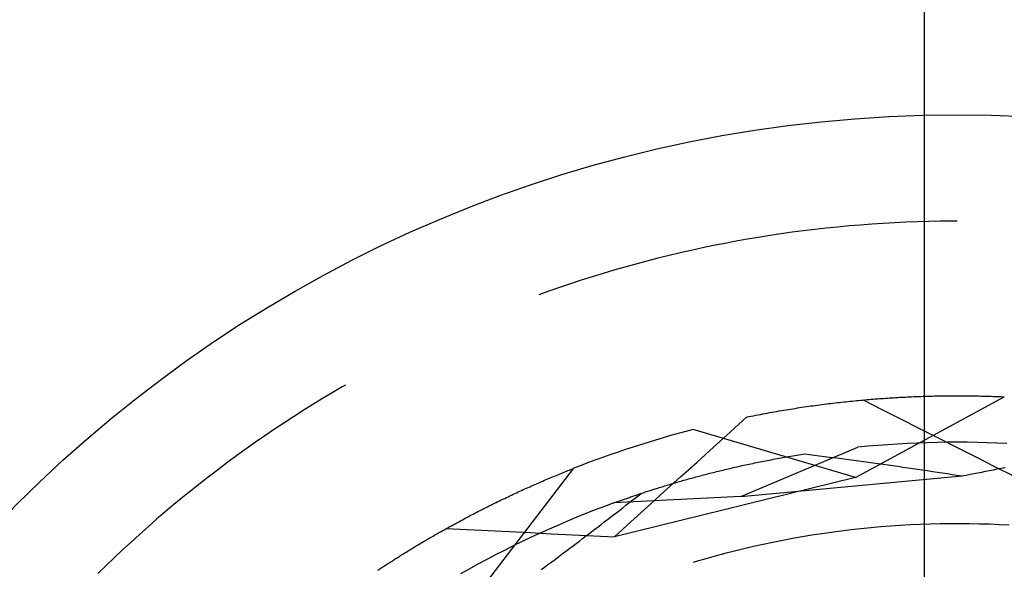
# Model space of a CAD drawing. Units: millimetres. Extents: x 0 to 841, y 0 to 594.
# Drawn here: x 529 to 532, y 409 to 410 of the extents above; entities that cross this region are included whole.
import ezdxf

# ---------------------------------------------------------------- set-up
doc = ezdxf.new("R2010")
doc.units = ezdxf.units.MM
doc.layers.add('LAYER_1', color=179, linetype='Continuous')
doc.layers.add('SLD-0', color=179, linetype='Continuous')

msp = doc.modelspace()

# ---------------------------------------------------------------- linework, layer by layer
at = {"layer": 'LAYER_1'}
msp.add_line((531.5686, 413.9959), (531.5686, 384.0051), dxfattribs=at)
at = {"layer": 'SLD-0'}
for p, q in [((531.3431, 409.6116), (531.3089, 409.6085)), ((531.3773, 409.6145), (531.3431, 409.6116)), ((531.4115, 409.6171), (531.3773, 409.6145)), ((531.4457, 409.6193), (531.4115, 409.6171)), ((531.48, 409.6212), (531.4457, 409.6193)), ((531.5142, 409.6228), (531.48, 409.6212)), ((531.5485, 409.6241), (531.5142, 409.6228)), ((531.5828, 409.6251), (531.5485, 409.6241)), ((531.6171, 409.6257), (531.5828, 409.6251)), ((531.6514, 409.626), (531.6171, 409.6257)), ((531.6686, 409.626), (531.6514, 409.626)), ((531.1047, 409.5826), (531.0708, 409.5772)), ((531.1387, 409.5877), (531.1047, 409.5826)), ((531.1726, 409.5925), (531.1387, 409.5877)), ((531.2066, 409.597), (531.1726, 409.5925)), ((531.2407, 409.6011), (531.2066, 409.597)), ((531.2748, 409.6049), (531.2407, 409.6011)), ((531.3089, 409.6085), (531.2748, 409.6049)), ((530.9359, 409.5524), (530.9023, 409.5454)), ((530.9695, 409.5591), (530.9359, 409.5524)), ((531.0033, 409.5654), (530.9695, 409.5591)), ((531.037, 409.5715), (531.0033, 409.5654)), ((531.0708, 409.5772), (531.037, 409.5715)), ((530.8019, 409.5226), (530.7686, 409.5143)), ((530.8353, 409.5305), (530.8019, 409.5226)), ((530.8688, 409.5381), (530.8353, 409.5305)), ((530.9023, 409.5454), (530.8688, 409.5381)), ((530.7023, 409.4969), (530.6692, 409.4878)), ((530.7354, 409.5058), (530.7023, 409.4969)), ((530.7686, 409.5143), (530.7354, 409.5058)), ((530.6034, 409.4685), (530.5706, 409.4585)), ((530.6362, 409.4783), (530.6034, 409.4685)), ((530.6692, 409.4878), (530.6362, 409.4783)), ((530.5053, 409.4374), (530.4728, 409.4264)), ((530.5379, 409.4481), (530.5053, 409.4374)), ((530.5706, 409.4585), (530.5379, 409.4481)), ((530.4404, 409.4151), (530.4099, 409.4041)), ((530.4728, 409.4264), (530.4404, 409.4151)), ((529.789, 409.1099), (529.7596, 409.0922)), ((529.8186, 409.1273), (529.789, 409.1099)), ((529.8285, 409.133), (529.8186, 409.1273)), ((529.7596, 409.0922), (529.7304, 409.0743)), ((531.2683, 409.0754), (531.2749, 409.0763)), ((531.2749, 409.0763), (531.2815, 409.0771)), ((531.2815, 409.0771), (531.2881, 409.0779)), ((531.2881, 409.0779), (531.2946, 409.0787)), ((531.2946, 409.0787), (531.3012, 409.0795)), ((531.3012, 409.0795), (531.3077, 409.0802)), ((531.3077, 409.0802), (531.3142, 409.081)), ((531.3142, 409.081), (531.3207, 409.0817)), ((531.3207, 409.0817), (531.3271, 409.0824)), ((531.3271, 409.0824), (531.3336, 409.0831)), ((531.3336, 409.0831), (531.34, 409.0838)), ((531.34, 409.0838), (531.3464, 409.0844)), ((531.3464, 409.0844), (531.3528, 409.0851)), ((531.3528, 409.0851), (531.3592, 409.0857)), ((531.3592, 409.0857), (531.3656, 409.0864)), ((531.3628, 408.8549), (531.8101, 409.0977)), ((531.3656, 409.0864), (531.3719, 409.087)), ((531.3719, 409.087), (531.3783, 409.0876)), ((531.3783, 409.0876), (531.3846, 409.0881)), ((531.3846, 409.0881), (531.3909, 409.0887)), ((531.3852, 409.0882), (531.4418, 409.0597)), ((531.3909, 409.0887), (531.3972, 409.0892)), ((531.3972, 409.0892), (531.4034, 409.0898)), ((531.4034, 409.0898), (531.4097, 409.0903)), ((531.4097, 409.0903), (531.4159, 409.0908)), ((531.4159, 409.0908), (531.4221, 409.0913)), ((531.4221, 409.0913), (531.4283, 409.0918)), ((531.4283, 409.0918), (531.4345, 409.0922)), ((531.4345, 409.0922), (531.4406, 409.0927)), ((531.4406, 409.0927), (531.4468, 409.0931)), ((531.4468, 409.0931), (531.4529, 409.0936)), ((531.4529, 409.0936), (531.459, 409.094)), ((531.459, 409.094), (531.4651, 409.0944)), ((531.4651, 409.0944), (531.4712, 409.0948)), ((531.4712, 409.0948), (531.4772, 409.0951)), ((531.4772, 409.0951), (531.4833, 409.0955)), ((531.4833, 409.0955), (531.4893, 409.0958)), ((531.4893, 409.0958), (531.4953, 409.0962)), ((531.4953, 409.0962), (531.5013, 409.0965)), ((531.5013, 409.0965), (531.5072, 409.0968)), ((531.5072, 409.0968), (531.5132, 409.0971)), ((531.5132, 409.0971), (531.5191, 409.0974)), ((531.5191, 409.0974), (531.525, 409.0977)), ((531.525, 409.0977), (531.5309, 409.0979)), ((531.5309, 409.0979), (531.5368, 409.0982)), ((531.5368, 409.0982), (531.5426, 409.0984)), ((531.5426, 409.0984), (531.5485, 409.0986)), ((531.5485, 409.0986), (531.5543, 409.0989)), ((531.5543, 409.0989), (531.5601, 409.0991)), ((531.5601, 409.0991), (531.5659, 409.0993)), ((531.5659, 409.0993), (531.5716, 409.0994)), ((531.5716, 409.0994), (531.5774, 409.0996)), ((531.5774, 409.0996), (531.5831, 409.0998)), ((531.5831, 409.0998), (531.5888, 409.0999)), ((531.5888, 409.0999), (531.5945, 409.1001)), ((531.5945, 409.1001), (531.6001, 409.1002)), ((531.6001, 409.1002), (531.6058, 409.1003)), ((531.6058, 409.1003), (531.6114, 409.1004)), ((531.6114, 409.1004), (531.617, 409.1005)), ((531.617, 409.1005), (531.6226, 409.1006)), ((531.6226, 409.1006), (531.6281, 409.1007)), ((531.6281, 409.1007), (531.6337, 409.1007)), ((531.6337, 409.1007), (531.6392, 409.1008)), ((531.6392, 409.1008), (531.6447, 409.1008)), ((531.6447, 409.1008), (531.6502, 409.1009)), ((531.6502, 409.1009), (531.6557, 409.1009)), ((531.6557, 409.1009), (531.6611, 409.1009)), ((531.6611, 409.1009), (531.6665, 409.1009)), ((531.6665, 409.1009), (531.6719, 409.1009)), ((531.6719, 409.1009), (531.6773, 409.1009)), ((531.6773, 409.1009), (531.6827, 409.1009)), ((531.6827, 409.1009), (531.688, 409.1009)), ((531.688, 409.1009), (531.6934, 409.1008)), ((531.6934, 409.1008), (531.6987, 409.1008)), ((531.6987, 409.1008), (531.704, 409.1007)), ((531.704, 409.1007), (531.7092, 409.1007)), ((531.7092, 409.1007), (531.7145, 409.1006)), ((531.7145, 409.1006), (531.7197, 409.1005)), ((531.7197, 409.1005), (531.7249, 409.1004)), ((531.7249, 409.1004), (531.7301, 409.1003)), ((531.7301, 409.1003), (531.7352, 409.1002)), ((531.7352, 409.1002), (531.7404, 409.1001)), ((531.7404, 409.1001), (531.7455, 409.1)), ((531.7455, 409.1), (531.7506, 409.0998)), ((531.7506, 409.0998), (531.7557, 409.0997)), ((531.7557, 409.0997), (531.7607, 409.0996)), ((531.7607, 409.0996), (531.7658, 409.0994)), ((531.7658, 409.0994), (531.7708, 409.0993)), ((531.7708, 409.0993), (531.7758, 409.0991)), ((531.7758, 409.0991), (531.7807, 409.0989)), ((531.7807, 409.0989), (531.7857, 409.0987)), ((531.7857, 409.0987), (531.7906, 409.0985)), ((531.7906, 409.0985), (531.7955, 409.0984)), ((531.7955, 409.0984), (531.8004, 409.0982)), ((531.8004, 409.0982), (531.8053, 409.0979)), ((531.8053, 409.0979), (531.8101, 409.0977)), ((529.7013, 409.0561), (529.6724, 409.0376)), ((529.7304, 409.0743), (529.7013, 409.0561)), ((531.0774, 409.045), (531.0844, 409.0464)), ((531.0844, 409.0464), (531.0914, 409.0477)), ((531.0914, 409.0477), (531.0984, 409.049)), ((531.0984, 409.049), (531.1054, 409.0502)), ((531.1054, 409.0502), (531.1123, 409.0515)), ((531.1123, 409.0515), (531.1193, 409.0527)), ((531.1193, 409.0527), (531.1262, 409.0539)), ((531.1262, 409.0539), (531.1331, 409.0551)), ((531.1331, 409.0551), (531.14, 409.0563)), ((531.14, 409.0563), (531.1469, 409.0575)), ((531.1469, 409.0575), (531.1538, 409.0586)), ((531.1538, 409.0586), (531.1607, 409.0598)), ((531.1607, 409.0598), (531.1675, 409.0609)), ((531.1675, 409.0609), (531.1743, 409.062)), ((531.1743, 409.062), (531.1811, 409.063)), ((531.1811, 409.063), (531.1879, 409.0641)), ((531.1879, 409.0641), (531.1947, 409.0651)), ((531.1947, 409.0651), (531.2015, 409.0662)), ((531.2015, 409.0662), (531.2082, 409.0672)), ((531.2082, 409.0672), (531.215, 409.0681)), ((531.215, 409.0681), (531.2217, 409.0691)), ((531.2217, 409.0691), (531.2284, 409.0701)), ((531.2284, 409.0701), (531.2351, 409.071)), ((531.2351, 409.071), (531.2418, 409.0719)), ((531.2418, 409.0719), (531.2484, 409.0728)), ((531.2484, 409.0728), (531.2551, 409.0737)), ((531.2551, 409.0737), (531.2617, 409.0746)), ((531.2617, 409.0746), (531.2683, 409.0754)), ((531.4418, 409.0597), (531.4983, 409.0312)), ((529.6436, 409.0189), (529.6151, 408.9999)), ((529.6724, 409.0376), (529.6436, 409.0189)), ((530.9854, 408.9916), (531.035, 409.0366)), ((531.035, 409.0366), (531.0421, 409.0381)), ((531.0421, 409.0381), (531.0492, 409.0395)), ((531.0492, 409.0395), (531.0562, 409.0409)), ((531.0562, 409.0409), (531.0633, 409.0423)), ((531.0633, 409.0423), (531.0703, 409.0437)), ((531.0703, 409.0437), (531.0774, 409.045)), ((531.4983, 409.0312), (531.5549, 409.0027)), ((529.6151, 408.9999), (529.5867, 408.9806)), ((531.3628, 408.8549), (530.8748, 408.9994)), ((530.9357, 408.9465), (530.9854, 408.9916)), ((531.5549, 409.0027), (531.6114, 408.9742)), ((529.5585, 408.9611), (529.5305, 408.9413)), ((529.5867, 408.9806), (529.5585, 408.9611)), ((531.549, 408.9585), (531.5191, 408.9572)), ((531.5789, 408.9596), (531.549, 408.9585)), ((531.6088, 408.9603), (531.5789, 408.9596)), ((531.6387, 408.9608), (531.6088, 408.9603)), ((531.6114, 408.9742), (531.6679, 408.9456)), ((531.6686, 408.9609), (531.6387, 408.9608)), ((531.6985, 408.9608), (531.6686, 408.9609)), ((531.7284, 408.9603), (531.6985, 408.9608)), ((531.7583, 408.9596), (531.7284, 408.9603)), ((531.7881, 408.9585), (531.7583, 408.9596)), ((531.818, 408.9572), (531.7881, 408.9585)), ((529.5305, 408.9413), (529.5026, 408.9212)), ((530.8861, 408.9015), (530.9357, 408.9465)), ((531.0177, 408.7976), (531.37, 408.9461)), ((531.3998, 408.9489), (531.37, 408.9461)), ((531.4296, 408.9514), (531.3998, 408.9489)), ((531.4594, 408.9536), (531.4296, 408.9514)), ((531.4892, 408.9556), (531.4594, 408.9536)), ((531.5191, 408.9572), (531.4892, 408.9556)), ((531.6679, 408.9456), (531.7244, 408.9171)), ((529.475, 408.9009), (529.4476, 408.8803)), ((529.5026, 408.9212), (529.475, 408.9009)), ((530.8364, 408.8565), (530.8861, 408.9015)), ((531.0535, 408.8975), (531.0589, 408.8987)), ((531.0589, 408.8987), (531.0644, 408.8998)), ((531.0644, 408.8998), (531.07, 408.9009)), ((531.07, 408.9009), (531.0755, 408.902)), ((531.0755, 408.902), (531.0811, 408.9031)), ((531.0811, 408.9031), (531.0867, 408.9043)), ((531.0867, 408.9043), (531.0924, 408.9054)), ((531.0924, 408.9054), (531.098, 408.9064)), ((531.098, 408.9064), (531.1037, 408.9075)), ((531.1037, 408.9075), (531.1094, 408.9086)), ((531.1094, 408.9086), (531.1151, 408.9097)), ((531.1151, 408.9097), (531.1209, 408.9108)), ((531.1209, 408.9108), (531.1267, 408.9118)), ((531.1267, 408.9118), (531.1325, 408.9129)), ((531.1325, 408.9129), (531.1384, 408.9139)), ((531.1384, 408.9139), (531.1442, 408.915)), ((531.1442, 408.915), (531.1501, 408.916)), ((531.1501, 408.916), (531.156, 408.917)), ((531.156, 408.917), (531.162, 408.9181)), ((531.162, 408.9181), (531.168, 408.9191)), ((531.168, 408.9191), (531.174, 408.9201)), ((531.174, 408.9201), (531.18, 408.9211)), ((531.18, 408.9211), (531.186, 408.922)), ((531.186, 408.922), (531.1921, 408.923)), ((531.1921, 408.923), (531.1982, 408.924)), ((531.1982, 408.924), (531.2044, 408.925)), ((531.2044, 408.925), (531.2105, 408.9259)), ((531.2105, 408.9259), (531.2251, 408.9241)), ((531.2251, 408.9241), (531.2398, 408.9223)), ((531.2398, 408.9223), (531.2544, 408.9204)), ((531.2544, 408.9204), (531.2691, 408.9185)), ((531.2691, 408.9185), (531.2837, 408.9166)), ((531.2837, 408.9166), (531.2984, 408.9147)), ((531.2984, 408.9147), (531.3131, 408.9128)), ((531.3131, 408.9128), (531.3278, 408.9109)), ((531.3278, 408.9109), (531.3425, 408.9089)), ((531.3425, 408.9089), (531.3572, 408.907)), ((531.3572, 408.907), (531.3719, 408.905)), ((531.3719, 408.905), (531.3867, 408.903)), ((531.3867, 408.903), (531.4014, 408.901)), ((531.4014, 408.901), (531.4162, 408.8989)), ((531.4162, 408.8989), (531.431, 408.8969)), ((531.7244, 408.9171), (531.7809, 408.8885)), ((529.4476, 408.8803), (529.4203, 408.8595)), ((530.2061, 408.479), (530.5159, 408.8828)), ((530.4793, 408.8682), (530.484, 408.8701)), ((530.484, 408.8701), (530.4886, 408.8719)), ((530.4886, 408.8719), (530.4932, 408.8738)), ((530.4932, 408.8738), (530.4978, 408.8756)), ((530.4978, 408.8756), (530.5023, 408.8774)), ((530.5023, 408.8774), (530.5069, 408.8792)), ((530.5069, 408.8792), (530.5114, 408.881)), ((530.5114, 408.881), (530.5159, 408.8828)), ((530.925, 408.8678), (530.9298, 408.869)), ((530.9298, 408.869), (530.9346, 408.8702)), ((530.9346, 408.8702), (530.9395, 408.8715)), ((530.9395, 408.8715), (530.9444, 408.8727)), ((530.9444, 408.8727), (530.9494, 408.8739)), ((530.9494, 408.8739), (530.9543, 408.8751)), ((530.9543, 408.8751), (530.9593, 408.8763)), ((530.9593, 408.8763), (530.9643, 408.8775)), ((530.9643, 408.8775), (530.9694, 408.8787)), ((530.9694, 408.8787), (530.9744, 408.8799)), ((530.9744, 408.8799), (530.9795, 408.8811)), ((530.9795, 408.8811), (530.9846, 408.8823)), ((530.9846, 408.8823), (530.9898, 408.8835)), ((530.9898, 408.8835), (530.9949, 408.8847)), ((530.9949, 408.8847), (531.0001, 408.8859)), ((531.0001, 408.8859), (531.0053, 408.8871)), ((531.0053, 408.8871), (531.0106, 408.8883)), ((531.0106, 408.8883), (531.0158, 408.8894)), ((531.0158, 408.8894), (531.0211, 408.8906)), ((531.0211, 408.8906), (531.0265, 408.8918)), ((531.0265, 408.8918), (531.0318, 408.8929)), ((531.0318, 408.8929), (531.0372, 408.8941)), ((531.0372, 408.8941), (531.0426, 408.8952)), ((531.0426, 408.8952), (531.048, 408.8964)), ((531.048, 408.8964), (531.0535, 408.8975)), ((531.431, 408.8969), (531.4457, 408.8948)), ((531.4457, 408.8948), (531.4605, 408.8928)), ((531.4605, 408.8928), (531.4753, 408.8907)), ((531.4753, 408.8907), (531.4901, 408.8886)), ((531.4901, 408.8886), (531.505, 408.8865)), ((531.505, 408.8865), (531.5198, 408.8843)), ((531.5198, 408.8843), (531.5346, 408.8822)), ((531.5346, 408.8822), (531.5495, 408.88)), ((531.5495, 408.88), (531.5643, 408.8779)), ((531.5643, 408.8779), (531.5792, 408.8757)), ((531.5792, 408.8757), (531.5941, 408.8735)), ((531.5941, 408.8735), (531.609, 408.8713)), ((531.609, 408.8713), (531.6239, 408.869)), ((531.6239, 408.869), (531.6388, 408.8668)), ((531.7188, 408.8669), (531.7305, 408.8692)), ((531.7305, 408.8692), (531.7423, 408.8715)), ((531.7423, 408.8715), (531.754, 408.8738)), ((531.754, 408.8738), (531.7657, 408.8761)), ((531.7657, 408.8761), (531.7774, 408.8785)), ((531.7774, 408.8785), (531.7891, 408.8808)), ((531.7809, 408.8885), (531.8374, 408.8599)), ((531.7891, 408.8808), (531.8007, 408.8831)), ((531.8007, 408.8831), (531.8124, 408.8855)), ((529.4203, 408.8595), (529.3932, 408.8384)), ((530.408, 408.8382), (530.4129, 408.8403)), ((530.4129, 408.8403), (530.4177, 408.8424)), ((530.4177, 408.8424), (530.4226, 408.8444)), ((530.4226, 408.8444), (530.4274, 408.8465)), ((530.4274, 408.8465), (530.4322, 408.8486)), ((530.4322, 408.8486), (530.437, 408.8506)), ((530.437, 408.8506), (530.4417, 408.8526)), ((530.4417, 408.8526), (530.4465, 408.8546)), ((530.4465, 408.8546), (530.4512, 408.8566)), ((530.4512, 408.8566), (530.456, 408.8586)), ((530.456, 408.8586), (530.4607, 408.8605)), ((530.4607, 408.8605), (530.4654, 408.8625)), ((530.4654, 408.8625), (530.47, 408.8644)), ((530.47, 408.8644), (530.4747, 408.8663)), ((530.4747, 408.8663), (530.4793, 408.8682)), ((531.3628, 408.8549), (530.6376, 408.6766)), ((530.7867, 408.8115), (530.8364, 408.8565)), ((530.8168, 408.8381), (530.821, 408.8393)), ((530.821, 408.8393), (530.8252, 408.8406)), ((530.8252, 408.8406), (530.8295, 408.8418)), ((530.8295, 408.8418), (530.8338, 408.843)), ((530.8338, 408.843), (530.8381, 408.8443)), ((530.8381, 408.8443), (530.8424, 408.8455)), ((530.8424, 408.8455), (530.8468, 408.8468)), ((530.8468, 408.8468), (530.8512, 408.848)), ((530.8512, 408.848), (530.8556, 408.8492)), ((530.8556, 408.8492), (530.8601, 408.8505)), ((530.8601, 408.8505), (530.8645, 408.8517)), ((530.8645, 408.8517), (530.869, 408.853)), ((530.869, 408.853), (530.8735, 408.8542)), ((530.8735, 408.8542), (530.8781, 408.8554)), ((530.8781, 408.8554), (530.8827, 408.8567)), ((530.8827, 408.8567), (530.8873, 408.8579)), ((530.8873, 408.8579), (530.8919, 408.8592)), ((530.8919, 408.8592), (530.8965, 408.8604)), ((530.8965, 408.8604), (530.9012, 408.8616)), ((530.9012, 408.8616), (530.9059, 408.8629)), ((530.9059, 408.8629), (530.9106, 408.8641)), ((530.9106, 408.8641), (530.9154, 408.8653)), ((530.9154, 408.8653), (530.9202, 408.8666)), ((530.9202, 408.8666), (530.925, 408.8678)), ((531.0177, 408.7976), (531.6835, 408.86)), ((531.6388, 408.8668), (531.6537, 408.8645)), ((531.6537, 408.8645), (531.6686, 408.8623)), ((531.6686, 408.8623), (531.6835, 408.86)), ((531.6835, 408.86), (531.6953, 408.8623)), ((531.6953, 408.8623), (531.707, 408.8646)), ((531.707, 408.8646), (531.7188, 408.8669)), ((529.3664, 408.8171), (529.3397, 408.7955)), ((529.3932, 408.8384), (529.3664, 408.8171)), ((530.3434, 408.8091), (530.3485, 408.8115)), ((530.3485, 408.8115), (530.3535, 408.8138)), ((530.3535, 408.8138), (530.3585, 408.8161)), ((530.3585, 408.8161), (530.3636, 408.8184)), ((530.3636, 408.8184), (530.3686, 408.8206)), ((530.3686, 408.8206), (530.3735, 408.8229)), ((530.3735, 408.8229), (530.3785, 408.8251)), ((530.3785, 408.8251), (530.3835, 408.8273)), ((530.3835, 408.8273), (530.3884, 408.8295)), ((530.3884, 408.8295), (530.3933, 408.8317)), ((530.3933, 408.8317), (530.3982, 408.8339)), ((530.3982, 408.8339), (530.4031, 408.836)), ((530.4031, 408.836), (530.408, 408.8382)), ((530.7237, 408.809), (530.7272, 408.8102)), ((530.7272, 408.8102), (530.7308, 408.8114)), ((530.7308, 408.8114), (530.7345, 408.8126)), ((530.7345, 408.8126), (530.7381, 408.8137)), ((530.7371, 408.7665), (530.7867, 408.8115)), ((530.7381, 408.8137), (530.7418, 408.8149)), ((530.7418, 408.8149), (530.7455, 408.8161)), ((530.7455, 408.8161), (530.7492, 408.8173)), ((530.7492, 408.8173), (530.753, 408.8185)), ((530.753, 408.8185), (530.7567, 408.8197)), ((530.7567, 408.8197), (530.7606, 408.8209)), ((530.7606, 408.8209), (530.7644, 408.8221)), ((530.7644, 408.8221), (530.7683, 408.8234)), ((530.7683, 408.8234), (530.7722, 408.8246)), ((530.7722, 408.8246), (530.7761, 408.8258)), ((530.7761, 408.8258), (530.78, 408.827)), ((530.78, 408.827), (530.784, 408.8282)), ((530.784, 408.8282), (530.788, 408.8295)), ((530.788, 408.8295), (530.792, 408.8307)), ((530.792, 408.8307), (530.7961, 408.8319)), ((530.7961, 408.8319), (530.8002, 408.8331)), ((530.8002, 408.8331), (530.8043, 408.8344)), ((530.8043, 408.8344), (530.8084, 408.8356)), ((530.8084, 408.8356), (530.8126, 408.8368)), ((530.8126, 408.8368), (530.8168, 408.8381)), ((529.3397, 408.7955), (529.3132, 408.7736)), ((530.2765, 408.7772), (530.2817, 408.7798)), ((530.2817, 408.7798), (530.287, 408.7823)), ((530.287, 408.7823), (530.2922, 408.7849)), ((530.2922, 408.7849), (530.2973, 408.7874)), ((530.2973, 408.7874), (530.3025, 408.7899)), ((530.3025, 408.7899), (530.3077, 408.7923)), ((530.3077, 408.7923), (530.3128, 408.7948)), ((530.3128, 408.7948), (530.318, 408.7972)), ((530.318, 408.7972), (530.3231, 408.7996)), ((530.3231, 408.7996), (530.3282, 408.802)), ((530.3282, 408.802), (530.3333, 408.8044)), ((530.3333, 408.8044), (530.3384, 408.8068)), ((530.3384, 408.8068), (530.3434, 408.8091)), ((531.0177, 408.7976), (530.6358, 408.7785)), ((530.6385, 408.7795), (530.6413, 408.7805)), ((530.6413, 408.7805), (530.6441, 408.7815)), ((530.6441, 408.7815), (530.6469, 408.7825)), ((530.6469, 408.7825), (530.6498, 408.7836)), ((530.6498, 408.7836), (530.6527, 408.7846)), ((530.6527, 408.7846), (530.6556, 408.7856)), ((530.6556, 408.7856), (530.6585, 408.7867)), ((530.6585, 408.7867), (530.6615, 408.7878)), ((530.6615, 408.7878), (530.6645, 408.7888)), ((530.6645, 408.7888), (530.6676, 408.7899)), ((530.6676, 408.7899), (530.6706, 408.791)), ((530.6706, 408.791), (530.6737, 408.7921)), ((530.6737, 408.7921), (530.6768, 408.7931)), ((530.6768, 408.7931), (530.68, 408.7942)), ((530.68, 408.7942), (530.6832, 408.7953)), ((530.6814, 408.7785), (530.6905, 408.7857)), ((530.6832, 408.7953), (530.6864, 408.7965)), ((530.6864, 408.7965), (530.6896, 408.7976)), ((530.6896, 408.7976), (530.6929, 408.7987)), ((530.6905, 408.7857), (530.6997, 408.7928)), ((530.6929, 408.7987), (530.6962, 408.7998)), ((530.6962, 408.7998), (530.6996, 408.801)), ((530.6996, 408.801), (530.7029, 408.8021)), ((530.6997, 408.7928), (530.7088, 408.8)), ((530.7029, 408.8021), (530.7063, 408.8032)), ((530.7063, 408.8032), (530.7097, 408.8044)), ((530.7088, 408.8), (530.718, 408.8071)), ((530.7097, 408.8044), (530.7132, 408.8055)), ((530.7132, 408.8055), (530.7166, 408.8067)), ((530.7166, 408.8067), (530.7202, 408.8079)), ((530.7202, 408.8079), (530.7237, 408.809)), ((529.287, 408.7516), (529.2609, 408.7292)), ((529.3132, 408.7736), (529.287, 408.7516)), ((530.2182, 408.7478), (530.2236, 408.7506)), ((530.2236, 408.7506), (530.2289, 408.7533)), ((530.2289, 408.7533), (530.2343, 408.7561)), ((530.2343, 408.7561), (530.2396, 408.7588)), ((530.2396, 408.7588), (530.2449, 408.7615)), ((530.2449, 408.7615), (530.2502, 408.7641)), ((530.2502, 408.7641), (530.2555, 408.7668)), ((530.2555, 408.7668), (530.2608, 408.7694)), ((530.2608, 408.7694), (530.266, 408.7721)), ((530.266, 408.7721), (530.2713, 408.7746)), ((530.2713, 408.7746), (530.2765, 408.7772)), ((530.5798, 408.7575), (530.552, 408.7465)), ((530.6078, 408.7681), (530.5798, 408.7575)), ((530.6358, 408.7785), (530.6078, 408.7681)), ((530.6358, 408.7785), (530.6385, 408.7795)), ((530.6445, 408.7499), (530.6537, 408.757)), ((530.6537, 408.757), (530.663, 408.7642)), ((530.663, 408.7642), (530.6722, 408.7713)), ((530.6722, 408.7713), (530.6814, 408.7785)), ((530.6873, 408.7215), (530.7371, 408.7665)), ((529.2609, 408.7292), (529.2351, 408.7067)), ((530.1641, 408.7191), (530.1695, 408.7221)), ((530.1695, 408.7221), (530.175, 408.725)), ((530.175, 408.725), (530.1804, 408.7279)), ((530.1804, 408.7279), (530.1859, 408.7308)), ((530.1859, 408.7308), (530.1913, 408.7337)), ((530.1913, 408.7337), (530.1967, 408.7366)), ((530.1967, 408.7366), (530.2021, 408.7394)), ((530.2021, 408.7394), (530.2075, 408.7422)), ((530.2075, 408.7422), (530.2129, 408.745)), ((530.2129, 408.745), (530.2182, 408.7478)), ((530.4967, 408.7238), (530.4692, 408.7121)), ((530.5243, 408.7353), (530.4967, 408.7238)), ((530.552, 408.7465), (530.5243, 408.7353)), ((530.598, 408.7141), (530.6073, 408.7212)), ((530.6073, 408.7212), (530.6166, 408.7284)), ((530.6166, 408.7284), (530.6259, 408.7355)), ((530.6259, 408.7355), (530.6352, 408.7427)), ((530.6352, 408.7427), (530.6445, 408.7499)), ((530.6376, 408.6766), (530.6873, 408.7215)), ((529.2351, 408.7067), (529.2095, 408.6839)), ((530.1089, 408.6885), (530.1144, 408.6916)), ((530.1144, 408.6916), (530.12, 408.6947)), ((530.12, 408.6947), (530.1255, 408.6979)), ((530.1255, 408.6979), (530.1311, 408.701)), ((530.1311, 408.701), (530.1366, 408.704)), ((530.1316, 408.7012), (530.1949, 408.6982)), ((530.1366, 408.704), (530.1421, 408.7071)), ((530.1421, 408.7071), (530.1476, 408.7101)), ((530.1476, 408.7101), (530.1531, 408.7131)), ((530.1531, 408.7131), (530.1586, 408.7161)), ((530.1586, 408.7161), (530.1641, 408.7191)), ((530.1949, 408.6982), (530.2581, 408.6952)), ((530.2581, 408.6952), (530.3214, 408.6922)), ((530.3214, 408.6922), (530.3846, 408.6891)), ((530.4418, 408.7), (530.4145, 408.6877)), ((530.4692, 408.7121), (530.4418, 408.7)), ((530.5605, 408.6854), (530.5699, 408.6926)), ((530.5699, 408.6926), (530.5792, 408.6997)), ((530.5792, 408.6997), (530.5886, 408.7069)), ((530.5886, 408.7069), (530.598, 408.7141)), ((531.3199, 408.6939), (531.2904, 408.69)), ((531.3495, 408.6975), (531.3199, 408.6939)), ((531.379, 408.7007), (531.3495, 408.6975)), ((531.4086, 408.7037), (531.379, 408.7007)), ((531.4383, 408.7063), (531.4086, 408.7037)), ((531.4679, 408.7086), (531.4383, 408.7063)), ((531.4976, 408.7106), (531.4679, 408.7086)), ((531.5273, 408.7123), (531.4976, 408.7106)), ((531.557, 408.7137), (531.5273, 408.7123)), ((531.5868, 408.7147), (531.557, 408.7137)), ((531.6165, 408.7154), (531.5868, 408.7147)), ((531.6463, 408.7158), (531.6165, 408.7154)), ((531.676, 408.7159), (531.6463, 408.7158)), ((531.7058, 408.7157), (531.676, 408.7159)), ((531.7355, 408.7151), (531.7058, 408.7157)), ((531.7652, 408.7142), (531.7355, 408.7151)), ((531.795, 408.713), (531.7652, 408.7142)), ((531.8247, 408.7115), (531.795, 408.713)), ((529.2095, 408.6839), (529.184, 408.6608)), ((530.0584, 408.6591), (530.064, 408.6625)), ((530.064, 408.6625), (530.0697, 408.6658)), ((530.0697, 408.6658), (530.0753, 408.6691)), ((530.0753, 408.6691), (530.0809, 408.6724)), ((530.0809, 408.6724), (530.0865, 408.6756)), ((530.0865, 408.6756), (530.0921, 408.6789)), ((530.0921, 408.6789), (530.0977, 408.6821)), ((530.0977, 408.6821), (530.1033, 408.6853)), ((530.1033, 408.6853), (530.1089, 408.6885)), ((530.3604, 408.6623), (530.3335, 408.6492)), ((530.3874, 408.6752), (530.3604, 408.6623)), ((530.3846, 408.6891), (530.4479, 408.686)), ((530.4145, 408.6877), (530.3874, 408.6752)), ((530.4479, 408.686), (530.5111, 408.6829)), ((530.5111, 408.6829), (530.5744, 408.6798)), ((530.5227, 408.6568), (530.5322, 408.6639)), ((530.5322, 408.6639), (530.5416, 408.6711)), ((530.5416, 408.6711), (530.551, 408.6783)), ((530.551, 408.6783), (530.5605, 408.6854)), ((530.5744, 408.6798), (530.6376, 408.6766)), ((531.1437, 408.6657), (531.1145, 408.6599)), ((531.1729, 408.6712), (531.1437, 408.6657)), ((531.2022, 408.6764), (531.1729, 408.6712)), ((531.2316, 408.6812), (531.2022, 408.6764)), ((531.261, 408.6858), (531.2316, 408.6812)), ((531.2904, 408.69), (531.261, 408.6858)), ((529.1588, 408.6375), (529.1339, 408.614)), ((529.184, 408.6608), (529.1588, 408.6375)), ((530.0129, 408.6316), (530.0186, 408.6351)), ((530.0186, 408.6351), (530.0243, 408.6386)), ((530.0243, 408.6386), (530.03, 408.6421)), ((530.03, 408.6421), (530.0357, 408.6455)), ((530.0357, 408.6455), (530.0414, 408.649)), ((530.0414, 408.649), (530.0471, 408.6524)), ((530.0471, 408.6524), (530.0527, 408.6558)), ((530.0527, 408.6558), (530.0584, 408.6591)), ((530.3068, 408.6358), (530.2802, 408.6222)), ((530.3335, 408.6492), (530.3068, 408.6358)), ((530.4847, 408.6281), (530.4942, 408.6353)), ((530.4942, 408.6353), (530.5037, 408.6424)), ((530.5037, 408.6424), (530.5132, 408.6496)), ((530.5132, 408.6496), (530.5227, 408.6568)), ((530.9984, 408.6336), (530.9696, 408.6263)), ((531.0273, 408.6407), (530.9984, 408.6336)), ((531.0563, 408.6474), (531.0273, 408.6407)), ((531.0854, 408.6538), (531.0563, 408.6474)), ((531.1145, 408.6599), (531.0854, 408.6538)), ((529.1339, 408.614), (529.1091, 408.5903)), ((529.9612, 408.599), (529.967, 408.6027)), ((529.967, 408.6027), (529.9728, 408.6064)), ((529.9728, 408.6064), (529.9785, 408.6101)), ((529.9785, 408.6101), (529.9843, 408.6137)), ((529.9843, 408.6137), (529.99, 408.6173)), ((529.99, 408.6173), (529.9958, 408.6209)), ((529.9958, 408.6209), (530.0015, 408.6245)), ((530.0015, 408.6245), (530.0072, 408.6281)), ((530.0072, 408.6281), (530.0129, 408.6316)), ((530.2537, 408.6083), (530.2274, 408.5941)), ((530.2802, 408.6222), (530.2537, 408.6083)), ((530.4465, 408.5994), (530.456, 408.6066)), ((530.456, 408.6066), (530.4656, 408.6138)), ((530.4656, 408.6138), (530.4751, 408.6209)), ((530.4751, 408.6209), (530.4847, 408.6281)), ((530.8836, 408.6024), (530.8741, 408.5995)), ((530.9122, 408.6106), (530.8836, 408.6024)), ((530.9409, 408.6186), (530.9122, 408.6106)), ((530.9696, 408.6263), (530.9409, 408.6186)), ((529.1091, 408.5903), (529.0846, 408.5663)), ((529.9264, 408.5763), (529.9322, 408.5802)), ((529.9322, 408.5802), (529.938, 408.584)), ((529.938, 408.584), (529.9438, 408.5878)), ((529.9438, 408.5878), (529.9496, 408.5915)), ((529.9496, 408.5915), (529.9554, 408.5953)), ((529.9554, 408.5953), (529.9612, 408.599)), ((530.2012, 408.5797), (530.1751, 408.565)), ((530.2274, 408.5941), (530.2012, 408.5797)), ((530.4177, 408.5779), (530.4273, 408.5851)), ((530.4273, 408.5851), (530.4369, 408.5922)), ((530.4369, 408.5922), (530.4465, 408.5994))]:
    msp.add_line(p, q, dxfattribs=at)
msp.add_circle((531.6686, 405.9459), 4, dxfattribs=at)
for radius, start, end in [(5.7395, 28.15126, 135.0297), (5.4, 24.2859, 137.2661), (3.155, 104.571, 111.429)]:
    msp.add_arc((531.6686, 405.9459), radius, start, end, dxfattribs=at)

doc.saveas('drawing.dxf')
